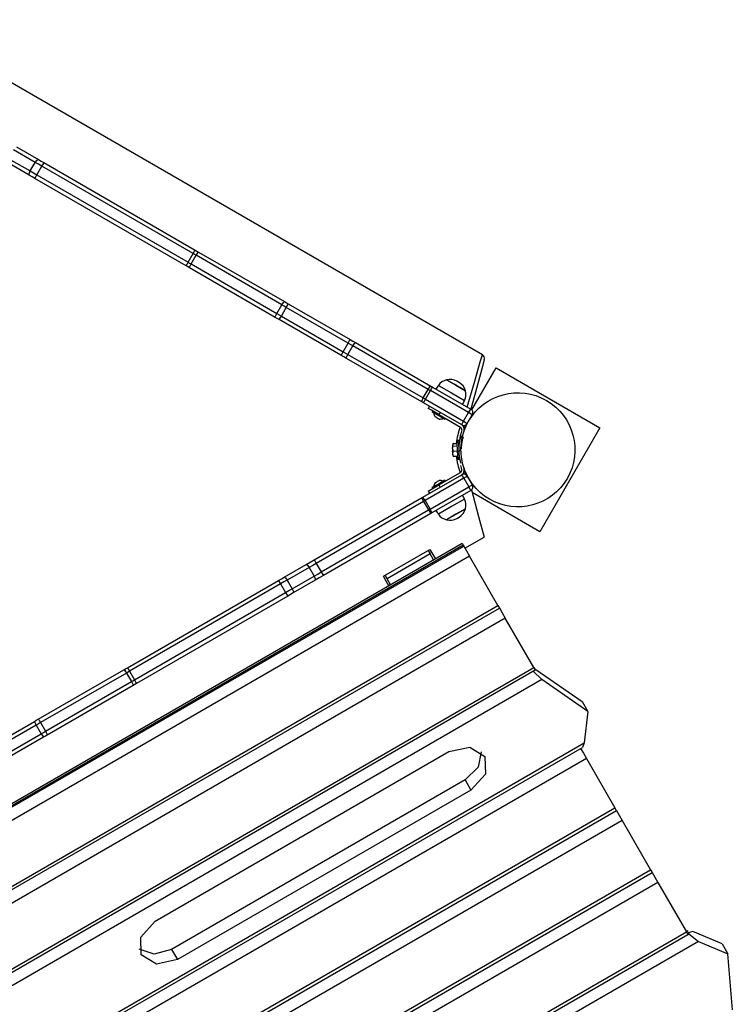
# Model space of a CAD drawing. Units: inches. Extents: x 232 to 362, y 112 to 307.
# Drawn here: x 331 to 340, y 169 to 181 of the extents above; entities that cross this region are included whole.
import ezdxf

# ---------------------------------------------------------------- set-up
doc = ezdxf.new("R2010")
doc.units = ezdxf.units.IN
doc.header["$MEASUREMENT"] = 0
doc.layers.add('Ebene 1', color=7, linetype='Continuous')

# ---------------------------------------------------------------- blocks, each defined once
blk = doc.blocks.new('block 2')
at = {"layer": 'Ebene 1', "color": 179, "lineweight": 25, "true_color": 0x1a171b}
for points in [[(336.837, 176.654), (329.818, 180.707)], [(331.427, 178.981), (331.163, 179.134)], [(331.2, 179.169), (331.466, 179.016)], [(331.102, 179.03), (331.368, 178.877)], [(331.427, 178.981), (331.449, 179.009), (331.466, 179.016)], [(331.466, 179.016), (331.499, 178.997), (331.533, 178.978)], [(331.356, 178.826), (331.091, 178.979)], [(331.356, 178.826), (331.354, 178.844), (331.368, 178.877)], [(331.368, 178.877), (331.427, 178.981)], [(331.368, 178.877), (331.407, 178.854), (331.448, 178.83)], [(331.508, 178.934), (331.467, 178.958), (331.427, 178.981)], [(331.448, 178.83), (331.508, 178.934)], [(331.508, 178.934), (331.526, 178.965), (331.533, 178.978)], [(333.337, 177.878), (331.508, 178.934)], [(331.533, 178.978), (333.363, 177.921)], [(331.423, 178.787), (331.389, 178.806), (331.356, 178.826)], [(331.423, 178.787), (331.431, 178.8), (331.448, 178.83)], [(333.253, 177.731), (331.423, 178.787)], [(331.448, 178.83), (333.278, 177.774)], [(333.337, 177.878), (333.355, 177.909), (333.363, 177.921)], [(333.363, 177.921), (333.383, 177.909), (333.404, 177.897)], [(333.278, 177.774), (333.337, 177.878)], [(333.313, 177.753), (333.373, 177.858)], [(333.373, 177.858), (333.355, 177.868), (333.337, 177.878)], [(333.373, 177.858), (333.393, 177.887), (333.404, 177.897)], [(334.411, 177.258), (333.373, 177.858)], [(333.404, 177.897), (334.442, 177.298)], [(333.253, 177.731), (333.26, 177.744), (333.278, 177.774)], [(333.294, 177.707), (333.273, 177.719), (333.253, 177.731)], [(333.278, 177.774), (333.295, 177.764), (333.313, 177.753)], [(333.294, 177.707), (333.297, 177.722), (333.313, 177.753)], [(334.332, 177.107), (333.294, 177.707)], [(333.313, 177.753), (334.351, 177.154)], [(334.351, 177.154), (334.411, 177.258)], [(334.405, 177.123), (334.465, 177.227)], [(334.411, 177.258), (334.431, 177.287), (334.442, 177.298)], [(334.465, 177.227), (334.438, 177.243), (334.411, 177.258)], [(334.442, 177.298), (334.464, 177.285), (334.487, 177.272)], [(334.465, 177.227), (334.482, 177.258), (334.487, 177.272)], [(335.214, 176.794), (334.465, 177.227)], [(334.487, 177.272), (335.237, 176.84)], [(334.332, 177.107), (334.335, 177.122), (334.351, 177.154)], [(334.377, 177.082), (334.354, 177.094), (334.332, 177.107)], [(334.351, 177.154), (334.378, 177.139), (334.405, 177.123)], [(334.377, 177.082), (334.386, 177.093), (334.405, 177.123)], [(334.405, 177.123), (335.154, 176.691)], [(335.126, 176.649), (334.377, 177.082)], [(335.154, 176.691), (335.214, 176.794)], [(335.211, 176.658), (335.271, 176.762)], [(335.214, 176.794), (335.231, 176.825), (335.237, 176.84)], [(335.271, 176.762), (335.243, 176.778), (335.214, 176.794)], [(335.237, 176.84), (335.269, 176.82), (335.302, 176.801)], [(335.271, 176.762), (335.29, 176.792), (335.302, 176.801)], [(336.183, 176.236), (335.271, 176.762)], [(335.302, 176.801), (336.214, 176.275)], [(335.126, 176.649), (335.136, 176.66), (335.154, 176.691)], [(335.192, 176.611), (335.159, 176.63), (335.126, 176.649)], [(335.154, 176.691), (335.183, 176.674), (335.211, 176.658)], [(335.192, 176.611), (335.195, 176.626), (335.211, 176.658)], [(336.104, 176.084), (335.192, 176.611)], [(335.211, 176.658), (336.122, 176.132)], [(336.653, 176.022), (336.744, 176.334), (336.812, 176.568), (336.837, 176.654)], [(336.86, 176.598), (336.838, 176.514), (336.778, 176.29), (336.699, 175.995)], [(336.708, 175.987), (337.002, 176.495)], [(337.002, 176.495), (338.258, 175.77)], [(336.183, 176.236), (336.202, 176.265), (336.214, 176.275)], [(336.208, 176.221), (336.227, 176.251), (336.235, 176.263)], [(336.214, 176.275), (336.225, 176.269), (336.235, 176.263)], [(336.235, 176.263), (336.697, 175.996)], [(336.305, 176.284), (336.464, 176.193), (336.622, 176.101)], [(336.623, 176.224), (336.495, 176.298), (336.402, 176.351)], [(336.402, 176.351), (336.517, 176.285), (336.631, 176.219)], [(336.554, 176.32), (336.539, 176.33), (336.528, 176.336)], [(336.556, 176.32), (336.555, 176.32), (336.554, 176.32)], [(336.122, 176.132), (336.183, 176.236)], [(336.148, 176.117), (336.208, 176.221)], [(336.208, 176.221), (336.195, 176.228), (336.183, 176.236)], [(336.67, 175.954), (336.208, 176.221)], [(336.631, 176.219), (336.629, 176.22), (336.623, 176.224)], [(336.104, 176.084), (336.107, 176.1), (336.122, 176.132)], [(336.125, 176.072), (336.115, 176.078), (336.104, 176.084)], [(336.122, 176.132), (336.136, 176.124), (336.148, 176.117)], [(336.125, 176.072), (336.131, 176.086), (336.148, 176.117)], [(336.587, 175.806), (336.125, 176.072)], [(336.148, 176.117), (336.61, 175.85)], [(336.197, 176.031), (336.182, 176.005)], [(336.312, 175.93), (336.22, 175.983), (336.182, 176.005)], [(336.234, 175.975), (336.228, 175.963)], [(336.228, 175.963), (336.25, 175.95), (336.305, 175.919)], [(336.277, 175.899), (336.27, 175.901), (336.265, 175.906)], [(336.305, 175.919), (336.361, 175.887), (336.383, 175.874)], [(336.327, 175.955), (336.312, 175.93)], [(336.312, 175.93), (336.573, 175.778)], [(336.61, 175.85), (336.67, 175.954)], [(336.655, 175.824), (336.715, 175.928)], [(336.67, 175.954), (336.688, 175.985), (336.697, 175.996)], [(336.715, 175.928), (336.701, 175.936), (336.67, 175.954)], [(336.315, 175.877), (336.307, 175.879), (336.302, 175.884)], [(336.383, 175.874), (336.39, 175.885)], [(336.587, 175.806), (336.592, 175.819), (336.61, 175.85)], [(336.588, 175.805), (336.587, 175.806)], [(336.61, 175.85), (336.641, 175.832), (336.655, 175.824)], [(336.629, 175.792), (336.635, 175.789), (336.638, 175.788)], [(336.557, 175.556), (336.557, 175.557), (336.557, 175.558), (336.557, 175.558), (336.557, 175.559), (336.557, 175.56), (336.557, 175.56), (336.557, 175.561), (336.557, 175.561), (336.557, 175.562), (336.557, 175.563), (336.557, 175.563), (336.557, 175.564), (336.557, 175.564), (336.558, 175.565), (336.558, 175.566), (336.558, 175.567), (336.558, 175.567), (336.558, 175.568), (336.558, 175.568), (336.558, 175.569), (336.558, 175.57), (336.558, 175.57), (336.558, 175.571), (336.558, 175.572), (336.558, 175.572), (336.558, 175.573), (336.559, 175.574), (336.559, 175.574), (336.559, 175.575), (336.559, 175.576), (336.559, 175.576), (336.559, 175.577), (336.559, 175.578), (336.559, 175.578), (336.559, 175.579), (336.56, 175.579), (336.56, 175.58), (336.56, 175.58), (336.56, 175.581), (336.56, 175.582), (336.56, 175.582), (336.56, 175.583), (336.56, 175.583), (336.56, 175.584), (336.56, 175.585), (336.56, 175.585), (336.56, 175.586), (336.561, 175.587), (336.561, 175.587), (336.561, 175.588), (336.561, 175.589), (336.561, 175.589), (336.561, 175.59), (336.561, 175.59), (336.561, 175.591), (336.561, 175.592), (336.561, 175.592), (336.561, 175.593), (336.562, 175.593), (336.562, 175.594), (336.562, 175.594), (336.562, 175.595), (336.562, 175.595), (336.562, 175.596), (336.562, 175.597), (336.562, 175.597), (336.562, 175.598), (336.562, 175.598), (336.562, 175.599), (336.563, 175.6), (336.563, 175.6), (336.563, 175.601), (336.563, 175.602), (336.563, 175.602), (336.563, 175.603), (336.563, 175.603), (336.563, 175.604), (336.563, 175.604), (336.563, 175.605), (336.563, 175.605), (336.564, 175.606), (336.564, 175.607), (336.564, 175.607), (336.564, 175.608), (336.564, 175.608), (336.564, 175.609), (336.564, 175.609), (336.564, 175.61), (336.564, 175.61), (336.564, 175.611), (336.565, 175.611), (336.565, 175.612), (336.565, 175.612), (336.565, 175.613), (336.565, 175.613), (336.565, 175.614), (336.565, 175.614), (336.566, 175.615), (336.566, 175.616), (336.566, 175.616), (336.566, 175.616), (336.566, 175.617), (336.566, 175.618), (336.566, 175.618), (336.566, 175.619), (336.566, 175.619), (336.566, 175.62), (336.567, 175.62), (336.567, 175.621), (336.567, 175.621), (336.567, 175.622), (336.567, 175.622), (336.567, 175.623), (336.567, 175.623), (336.567, 175.624), (336.567, 175.624), (336.567, 175.624), (336.567, 175.625), (336.568, 175.625), (336.568, 175.626), (336.568, 175.626), (336.568, 175.627), (336.568, 175.628), (336.568, 175.628), (336.568, 175.628), (336.568, 175.629), (336.568, 175.629), (336.568, 175.63), (336.569, 175.63), (336.569, 175.631), (336.569, 175.631), (336.569, 175.631), (336.569, 175.632), (336.569, 175.633), (336.569, 175.633), (336.569, 175.633), (336.569, 175.634), (336.569, 175.634), (336.569, 175.635), (336.57, 175.635), (336.57, 175.635), (336.57, 175.636), (336.57, 175.636), (336.57, 175.637), (336.57, 175.637), (336.57, 175.638), (336.57, 175.638), (336.57, 175.639), (336.57, 175.639), (336.57, 175.639), (336.571, 175.64), (336.571, 175.64), (336.571, 175.641), (336.571, 175.641), (336.571, 175.641), (336.571, 175.642), (336.571, 175.642), (336.571, 175.642), (336.571, 175.643), (336.571, 175.643), (336.571, 175.643), (336.572, 175.644), (336.572, 175.644), (336.572, 175.645), (336.572, 175.645), (336.572, 175.645), (336.572, 175.646), (336.572, 175.646), (336.572, 175.647), (336.573, 175.647), (336.573, 175.648), (336.573, 175.648), (336.573, 175.648), (336.573, 175.649), (336.573, 175.649), (336.573, 175.649), (336.573, 175.65), (336.573, 175.65), (336.573, 175.65), (336.573, 175.65), (336.573, 175.651), (336.573, 175.651), (336.573, 175.651), (336.573, 175.652), (336.573, 175.652), (336.573, 175.652), (336.574, 175.653), (336.574, 175.653), (336.574, 175.653), (336.574, 175.653), (336.574, 175.654), (336.574, 175.654), (336.574, 175.654), (336.574, 175.655), (336.574, 175.655), (336.574, 175.655), (336.575, 175.655), (336.575, 175.656), (336.575, 175.656), (336.575, 175.656), (336.575, 175.656), (336.575, 175.657), (336.575, 175.657), (336.575, 175.657), (336.575, 175.658), (336.575, 175.658), (336.575, 175.658), (336.575, 175.659), (336.575, 175.659), (336.575, 175.659), (336.575, 175.66), (336.575, 175.66), (336.575, 175.661), (336.576, 175.661), (336.576, 175.662), (336.577, 175.662), (336.577, 175.663), (336.577, 175.663), (336.577, 175.663), (336.577, 175.664), (336.577, 175.664), (336.577, 175.664), (336.577, 175.665), (336.577, 175.665), (336.577, 175.665), (336.577, 175.666), (336.578, 175.666), (336.578, 175.666), (336.578, 175.667), (336.578, 175.667), (336.578, 175.667), (336.578, 175.667), (336.578, 175.668), (336.578, 175.668), (336.578, 175.669), (336.578, 175.669), (336.578, 175.669), (336.578, 175.669), (336.578, 175.67), (336.579, 175.67), (336.579, 175.67), (336.579, 175.67), (336.579, 175.67), (336.578, 175.669), (336.578, 175.667)], [(336.587, 175.745), (336.575, 175.697)], [(336.578, 175.667), (336.578, 175.668), (336.578, 175.668), (336.578, 175.669), (336.578, 175.669), (336.578, 175.669), (336.578, 175.669), (336.578, 175.67), (336.579, 175.67), (336.579, 175.67), (336.579, 175.67), (336.579, 175.67), (336.578, 175.669), (336.578, 175.667), (336.578, 175.667)], [(336.583, 175.517), (336.584, 175.531), (336.585, 175.546), (336.587, 175.56), (336.589, 175.573), (336.593, 175.598), (336.597, 175.62), (336.601, 175.638), (336.604, 175.651), (336.606, 175.656), (336.607, 175.659), (336.607, 175.662), (336.608, 175.662)], [(336.612, 175.722), (336.617, 175.738)], [(338.258, 175.77), (337.533, 174.514)], [(336.476, 175.55), (336.478, 175.55), (336.481, 175.55)], [(336.476, 175.55), (336.476, 175.542), (336.477, 175.529)], [(336.481, 175.55), (336.478, 175.55), (336.476, 175.55)], [(336.477, 175.529), (336.478, 175.539), (336.481, 175.55)], [(336.48, 175.55), (336.481, 175.563)], [(336.482, 175.583), (336.481, 175.576), (336.481, 175.563)], [(336.481, 175.563), (336.483, 175.573), (336.487, 175.583)], [(336.481, 175.55), (336.531, 175.552)], [(336.481, 175.55), (336.531, 175.552)], [(336.482, 175.583), (336.484, 175.583), (336.487, 175.583)], [(336.487, 175.583), (336.484, 175.583), (336.482, 175.583)], [(336.487, 175.583), (336.529, 175.581)], [(336.487, 175.583), (336.529, 175.581)], [(336.549, 175.592), (336.529, 175.591)], [(336.529, 175.591), (336.534, 175.491), (336.539, 175.391)], [(336.539, 175.619), (336.538, 175.612), (336.537, 175.591)], [(336.558, 175.618), (336.539, 175.619)], [(336.549, 175.592), (336.553, 175.492), (336.558, 175.392)], [(336.558, 175.618), (336.558, 175.616), (336.558, 175.609)], [(336.587, 175.557), (336.589, 175.573), (336.593, 175.598), (336.597, 175.62), (336.601, 175.638)], [(336.477, 175.48), (336.476, 175.467), (336.476, 175.46)], [(336.476, 175.46), (336.477, 175.46), (336.48, 175.46)], [(336.478, 175.508), (336.477, 175.529)], [(336.477, 175.48), (336.478, 175.501)], [(336.48, 175.464), (336.478, 175.472), (336.477, 175.48)], [(336.478, 175.508), (336.479, 175.488), (336.48, 175.467)], [(336.485, 175.488), (336.48, 175.498), (336.478, 175.508)], [(336.478, 175.506), (336.478, 175.503), (336.478, 175.501)], [(336.48, 175.467), (336.481, 175.478), (336.485, 175.488)], [(336.481, 175.447), (336.48, 175.467)], [(336.481, 175.447), (336.481, 175.434), (336.482, 175.427)], [(336.487, 175.427), (336.483, 175.437), (336.481, 175.447)], [(336.482, 175.427), (336.484, 175.427), (336.487, 175.427)], [(336.485, 175.488), (336.534, 175.491)], [(336.487, 175.427), (336.537, 175.429)], [(336.529, 175.429), (336.529, 175.422), (336.529, 175.419)], [(336.529, 175.419), (336.537, 175.419)], [(336.553, 175.532), (336.552, 175.532)], [(336.578, 175.493), (336.553, 175.492)], [(336.578, 175.343), (336.577, 175.345), (336.577, 175.347), (336.575, 175.351), (336.574, 175.355), (336.573, 175.359), (336.572, 175.365), (336.571, 175.371), (336.569, 175.377), (336.568, 175.384), (336.568, 175.385), (336.567, 175.385), (336.567, 175.386), (336.567, 175.387), (336.567, 175.388), (336.567, 175.389), (336.566, 175.39), (336.566, 175.391), (336.566, 175.392), (336.566, 175.393), (336.566, 175.394), (336.566, 175.395), (336.565, 175.396), (336.565, 175.397), (336.565, 175.398), (336.564, 175.399), (336.564, 175.4), (336.564, 175.401), (336.564, 175.402), (336.564, 175.403), (336.564, 175.404), (336.563, 175.405), (336.563, 175.406), (336.563, 175.407), (336.563, 175.408), (336.563, 175.41), (336.563, 175.411), (336.562, 175.412), (336.562, 175.413), (336.562, 175.414), (336.562, 175.415), (336.562, 175.417), (336.561, 175.418), (336.561, 175.419), (336.561, 175.42), (336.561, 175.421), (336.561, 175.422), (336.561, 175.423), (336.56, 175.425), (336.56, 175.426), (336.56, 175.427), (336.56, 175.428), (336.56, 175.429), (336.56, 175.43), (336.559, 175.432), (336.559, 175.433), (336.559, 175.434), (336.559, 175.435), (336.559, 175.437), (336.558, 175.438), (336.558, 175.439), (336.558, 175.44), (336.558, 175.441), (336.558, 175.443), (336.558, 175.444), (336.557, 175.445), (336.557, 175.447), (336.557, 175.448), (336.557, 175.449), (336.557, 175.45), (336.557, 175.451), (336.557, 175.453), (336.557, 175.454), (336.556, 175.456), (336.556, 175.457), (336.556, 175.458), (336.556, 175.459), (336.556, 175.46), (336.556, 175.462), (336.556, 175.463), (336.556, 175.464), (336.555, 175.466), (336.555, 175.467), (336.555, 175.468), (336.555, 175.47), (336.555, 175.471), (336.555, 175.472), (336.555, 175.474), (336.554, 175.475), (336.554, 175.476), (336.554, 175.477), (336.554, 175.479), (336.554, 175.48), (336.554, 175.481), (336.554, 175.483), (336.554, 175.484), (336.554, 175.485), (336.554, 175.487), (336.554, 175.488), (336.554, 175.489), (336.554, 175.49), (336.553, 175.492)], [(336.539, 175.391), (336.558, 175.392)], [(336.587, 175.265), (336.575, 175.313)], [(336.117, 174.933), (336.587, 175.204)], [(336.312, 175.08), (336.573, 175.231)], [(336.588, 175.205), (336.587, 175.204)], [(336.614, 175.162), (336.595, 175.192), (336.587, 175.204)], [(336.612, 175.289), (336.617, 175.272)], [(336.655, 175.186), (336.643, 175.179), (336.614, 175.162)], [(336.629, 175.218), (336.635, 175.221), (336.638, 175.222)], [(336.655, 175.186), (336.715, 175.082)], [(336.614, 175.162), (336.144, 174.891)], [(336.182, 175.005), (336.22, 175.027), (336.312, 175.08)], [(336.305, 175.091), (336.25, 175.06), (336.227, 175.047)], [(336.265, 175.104), (336.27, 175.109), (336.277, 175.111)], [(336.302, 175.126), (336.307, 175.13), (336.315, 175.133)], [(336.383, 175.137), (336.361, 175.124), (336.305, 175.091)], [(336.312, 175.08), (336.327, 175.054)], [(336.39, 175.125), (336.383, 175.137)], [(336.614, 175.162), (336.674, 175.058)], [(336.674, 175.058), (336.703, 175.075), (336.715, 175.082)], [(336.182, 175.005), (336.197, 174.979)], [(336.204, 174.787), (336.674, 175.058)], [(336.227, 175.047), (336.234, 175.035)], [(336.697, 175.014), (336.227, 174.743)], [(336.697, 175.014), (336.691, 175.027), (336.674, 175.058)], [(336.706, 175.02), (336.792, 174.698), (336.858, 174.449)], [(337.533, 174.514), (336.714, 174.987)], [(334.804, 174.175), (336.102, 174.925)], [(336.126, 174.881), (334.828, 174.131)], [(336.102, 174.925), (336.11, 174.929), (336.117, 174.933)], [(336.102, 174.925), (336.109, 174.912), (336.126, 174.881)], [(336.144, 174.891), (336.126, 174.921), (336.117, 174.933)], [(336.144, 174.891), (336.136, 174.886), (336.126, 174.881)], [(336.126, 174.881), (336.186, 174.777)], [(336.144, 174.891), (336.204, 174.787)], [(336.622, 174.909), (336.464, 174.818), (336.305, 174.726)], [(334.888, 174.028), (336.186, 174.777)], [(336.212, 174.734), (334.914, 173.985)], [(336.186, 174.777), (336.195, 174.782), (336.204, 174.787)], [(336.186, 174.777), (336.204, 174.746), (336.212, 174.734)], [(336.227, 174.743), (336.221, 174.756), (336.204, 174.787)], [(336.227, 174.743), (336.22, 174.738), (336.212, 174.734)], [(336.631, 174.791), (336.517, 174.725), (336.402, 174.659)], [(336.41, 174.664), (336.539, 174.738), (336.631, 174.791)], [(336.402, 174.659), (336.404, 174.66), (336.41, 174.664)], [(336.528, 174.674), (336.528, 174.674), (336.529, 174.675)], [(336.529, 174.675), (336.544, 174.684), (336.556, 174.69)], [(336.593, 174.373), (329.925, 170.523)], [(336.605, 174.353), (329.936, 170.503)], [(336.593, 174.373), (336.596, 174.367), (336.605, 174.353)], [(336.605, 174.353), (336.611, 174.341)], [(336.626, 174.315), (336.858, 174.449)], [(329.943, 170.492), (336.611, 174.341)], [(335.639, 173.976), (336.202, 174.301)], [(336.205, 174.245), (335.685, 173.945)], [(336.18, 174.288), (336.205, 174.245)], [(336.202, 174.301), (336.237, 174.24), (336.269, 174.185)], [(336.247, 174.173), (336.205, 174.245)], [(336.611, 174.341), (336.645, 174.283), (336.682, 174.22)], [(336.682, 174.22), (330.013, 170.37)], [(334.439, 173.964), (334.704, 174.117)], [(334.704, 174.117), (334.754, 174.146), (334.804, 174.175)], [(334.704, 174.117), (334.721, 174.11), (334.742, 174.082)], [(334.828, 174.131), (334.785, 174.107), (334.742, 174.082)], [(334.804, 174.175), (334.811, 174.162), (334.828, 174.131)], [(334.828, 174.131), (334.888, 174.028)], [(337.026, 173.622), (336.682, 174.22)], [(334.742, 174.082), (334.477, 173.929)], [(334.742, 174.082), (334.802, 173.978)], [(334.802, 173.978), (334.845, 174.002), (334.888, 174.028)], [(334.888, 174.028), (334.906, 173.997), (334.914, 173.985)], [(335.685, 173.945), (335.66, 173.988)], [(332.542, 172.869), (334.372, 173.925)], [(334.396, 173.882), (332.567, 172.826)], [(334.372, 173.925), (334.405, 173.945), (334.439, 173.964)], [(334.372, 173.925), (334.379, 173.913), (334.396, 173.882)], [(334.477, 173.929), (334.437, 173.906), (334.396, 173.882)], [(334.396, 173.882), (334.456, 173.778)], [(334.439, 173.964), (334.455, 173.957), (334.477, 173.929)], [(334.477, 173.929), (334.537, 173.825)], [(334.537, 173.825), (334.802, 173.978)], [(334.814, 173.927), (334.549, 173.774)], [(334.802, 173.978), (334.816, 173.945), (334.814, 173.927)], [(334.914, 173.985), (334.863, 173.956), (334.814, 173.927)], [(335.705, 173.86), (335.674, 173.915), (335.639, 173.976)], [(335.727, 173.873), (335.685, 173.945)], [(332.627, 172.722), (334.456, 173.778)], [(334.456, 173.778), (334.497, 173.802), (334.537, 173.825)], [(334.456, 173.778), (334.474, 173.748), (334.482, 173.735)], [(334.549, 173.774), (334.515, 173.754), (334.482, 173.735)], [(334.537, 173.825), (334.551, 173.792), (334.549, 173.774)], [(334.482, 173.735), (332.652, 172.679)], [(330.358, 169.773), (337.026, 173.622)], [(330.376, 169.742), (337.044, 173.591)], [(337.026, 173.622), (337.04, 173.599), (337.044, 173.591)], [(337.044, 173.592), (337.078, 173.533), (337.114, 173.47)], [(337.114, 173.47), (330.446, 169.62)], [(337.46, 172.873), (337.114, 173.47)], [(330.791, 169.023), (337.46, 172.873)], [(330.809, 168.992), (337.477, 172.842)], [(331.462, 172.246), (332.5, 172.845)], [(332.532, 172.805), (331.493, 172.206)], [(332.5, 172.845), (332.521, 172.857), (332.542, 172.869)], [(332.5, 172.845), (332.512, 172.835), (332.532, 172.805)], [(332.567, 172.826), (332.55, 172.816), (332.532, 172.805)], [(332.532, 172.805), (332.592, 172.701)], [(332.542, 172.869), (332.55, 172.857), (332.567, 172.826)], [(332.567, 172.826), (332.627, 172.722)], [(337.555, 172.725), (337.453, 172.828)], [(337.46, 172.873), (337.473, 172.85), (337.477, 172.842)], [(337.468, 172.857), (337.484, 172.847)], [(337.484, 172.847), (338.043, 172.462)], [(337.555, 172.725), (330.871, 168.865)], [(331.553, 172.102), (332.592, 172.701)], [(332.592, 172.701), (332.609, 172.712), (332.627, 172.722)], [(332.592, 172.701), (332.607, 172.67), (332.611, 172.655)], [(332.652, 172.679), (332.631, 172.667), (332.611, 172.655)], [(332.627, 172.722), (332.645, 172.692), (332.652, 172.679)], [(338.113, 172.34), (337.555, 172.725)], [(332.611, 172.655), (331.572, 172.055)], [(338.043, 172.462), (338.113, 172.34)], [(338.113, 172.34), (338.067, 171.959)], [(330.668, 171.787), (331.418, 172.22)], [(331.418, 172.22), (331.44, 172.233), (331.462, 172.246)], [(331.418, 172.22), (331.423, 172.207), (331.44, 172.175)], [(331.493, 172.206), (331.467, 172.19), (331.44, 172.175)], [(331.462, 172.246), (331.474, 172.236), (331.493, 172.206)], [(331.493, 172.206), (331.553, 172.102)], [(331.44, 172.175), (330.69, 171.742)], [(331.44, 172.175), (331.5, 172.071)], [(331.5, 172.071), (331.527, 172.087), (331.553, 172.102)], [(331.553, 172.102), (331.569, 172.07), (331.572, 172.055)], [(330.75, 171.638), (331.5, 172.071)], [(331.528, 172.03), (330.778, 171.597)], [(331.5, 172.071), (331.519, 172.041), (331.528, 172.03)], [(331.572, 172.055), (331.55, 172.042), (331.528, 172.03)], [(331.279, 168.039), (338.067, 171.959)], [(331.335, 168.03), (338.047, 171.905)], [(332.88, 169.804), (336.431, 171.854)], [(336.431, 171.854), (336.684, 171.91), (336.868, 171.797), (336.874, 171.582), (336.699, 171.39)], [(336.821, 171.852), (336.785, 171.666), (336.628, 171.512)], [(338.025, 171.893), (338.059, 171.834), (338.095, 171.771)], [(338.067, 171.959), (338.047, 171.905)], [(338.095, 171.771), (331.426, 167.922)], [(338.095, 171.771), (338.44, 171.174)], [(336.628, 171.512), (333.077, 169.463)], [(336.628, 171.512), (336.699, 171.39)], [(336.699, 171.39), (333.148, 169.34)], [(331.771, 167.324), (338.44, 171.174)], [(331.789, 167.293), (338.458, 171.143)], [(338.44, 171.174), (338.453, 171.152), (338.458, 171.143)], [(338.458, 171.144), (338.491, 171.085), (338.528, 171.022)], [(338.528, 171.022), (331.86, 167.172)], [(338.528, 171.022), (338.873, 170.425)], [(332.204, 166.575), (338.873, 170.425)], [(338.873, 170.425), (338.886, 170.402), (338.891, 170.394)], [(332.222, 166.544), (338.891, 170.394)], [(338.89, 170.394), (338.924, 170.335), (338.961, 170.272)], [(338.961, 170.272), (332.292, 166.422)], [(338.961, 170.272), (339.305, 169.675)], [(333.148, 169.34), (332.894, 169.284), (332.711, 169.397), (332.705, 169.612), (332.88, 169.804)], [(332.637, 165.825), (339.305, 169.675)], [(332.655, 165.794), (339.323, 169.644)], [(339.326, 169.688), (339.305, 169.676)], [(339.305, 169.675), (339.318, 169.652), (339.323, 169.644)], [(339.326, 169.661), (339.317, 169.656)], [(339.323, 169.644), (339.333, 169.65)], [(339.383, 169.68), (339.326, 169.661)], [(339.326, 169.661), (339.333, 169.65)], [(339.333, 169.65), (339.453, 169.557)], [(339.736, 169.529), (339.383, 169.68)], [(339.453, 169.557), (332.665, 165.638)], [(333.077, 169.463), (332.866, 169.404), (332.686, 169.465)], [(339.453, 169.557), (339.806, 169.407)], [(339.736, 169.529), (339.806, 169.407)], [(333.077, 169.463), (333.148, 169.34)], [(339.861, 168.731), (339.806, 169.407)]]:
    blk.add_lwpolyline(points, dxfattribs=at)
for points in [[(336.86, 176.598), (336.866, 176.619), (336.858, 176.64), (336.84, 176.652)], [(336.305, 176.284), (336.295, 176.269), (336.285, 176.254), (336.276, 176.239)], [(336.402, 176.351), (336.363, 176.341), (336.328, 176.317), (336.305, 176.284)], [(336.528, 176.336), (336.489, 176.357), (336.445, 176.362), (336.402, 176.351)], [(336.556, 176.32), (336.547, 176.325), (336.537, 176.331), (336.528, 176.336)], [(336.631, 176.219), (336.62, 176.261), (336.593, 176.297), (336.556, 176.32)], [(336.622, 176.101), (336.639, 176.138), (336.642, 176.179), (336.631, 176.219)], [(336.597, 176.054), (336.606, 176.069), (336.614, 176.085), (336.622, 176.101)], [(336.249, 175.951), (336.249, 175.934), (336.255, 175.919), (336.265, 175.906)], [(336.277, 175.899), (336.284, 175.892), (336.293, 175.887), (336.302, 175.884)], [(336.715, 175.928), (336.729, 175.952), (336.721, 175.983), (336.697, 175.996)], [(336.315, 175.877), (336.331, 175.875), (336.347, 175.878), (336.362, 175.886)], [(336.57, 175.781), (336.545, 175.717), (336.529, 175.65), (336.521, 175.581)], [(336.587, 175.745), (336.591, 175.758), (336.585, 175.772), (336.573, 175.778)], [(336.587, 175.806), (336.61, 175.792), (336.641, 175.8), (336.655, 175.824)], [(336.617, 175.738), (336.623, 175.764), (336.612, 175.791), (336.588, 175.805)], [(336.635, 175.805), (336.629, 175.792), (336.623, 175.778), (336.618, 175.765)], [(336.642, 175.796), (336.642, 175.8), (336.642, 175.804), (336.641, 175.809)], [(336.575, 175.697), (336.557, 175.63), (336.55, 175.561), (336.553, 175.492)], [(336.521, 175.429), (336.529, 175.36), (336.545, 175.293), (336.57, 175.229)], [(336.573, 175.231), (336.585, 175.238), (336.591, 175.252), (336.587, 175.265)], [(336.655, 175.186), (336.641, 175.21), (336.61, 175.218), (336.587, 175.204)], [(336.588, 175.205), (336.612, 175.219), (336.623, 175.246), (336.617, 175.272)], [(336.618, 175.245), (336.623, 175.232), (336.629, 175.218), (336.635, 175.205)], [(336.641, 175.201), (336.642, 175.206), (336.642, 175.21), (336.642, 175.214)], [(336.265, 175.104), (336.255, 175.091), (336.249, 175.075), (336.249, 175.059)], [(336.302, 175.126), (336.293, 175.123), (336.284, 175.118), (336.277, 175.111)], [(336.362, 175.124), (336.347, 175.132), (336.331, 175.135), (336.315, 175.133)], [(336.697, 175.014), (336.721, 175.028), (336.728, 175.058), (336.715, 175.082)], [(336.622, 174.909), (336.614, 174.925), (336.606, 174.941), (336.597, 174.956)], [(336.631, 174.791), (336.642, 174.831), (336.639, 174.872), (336.622, 174.909)], [(336.276, 174.771), (336.285, 174.756), (336.295, 174.741), (336.305, 174.726)], [(336.305, 174.726), (336.328, 174.693), (336.363, 174.669), (336.402, 174.659)], [(336.556, 174.69), (336.593, 174.713), (336.62, 174.749), (336.631, 174.791)], [(336.402, 174.659), (336.445, 174.648), (336.489, 174.653), (336.528, 174.674)], [(336.528, 174.674), (336.537, 174.679), (336.547, 174.685), (336.556, 174.69)]]:
    blk.add_open_spline(points, degree=3, dxfattribs=at)
blk.add_open_spline([(337.612, 176.103), (337.283, 176.293), (336.86, 176.18), (336.67, 175.85), (336.479, 175.52), (336.593, 175.098), (336.922, 174.907), (337.252, 174.717), (337.674, 174.83), (337.865, 175.16), (338.054, 175.488), (337.94, 175.913), (337.612, 176.103), (337.612, 176.103), (337.612, 176.103), (337.612, 176.103)], degree=3, knots=[0, 0, 0, 0, 1, 1, 1, 2, 2, 2, 3, 3, 3, 4, 4, 4, 5, 5, 5, 5], dxfattribs=at)

msp = doc.modelspace()

# ---------------------------------------------------------------- block references
at = {"layer": 'Ebene 1'}
msp.add_blockref('block 2', (0, 0), dxfattribs=at)

doc.saveas('drawing.dxf')
